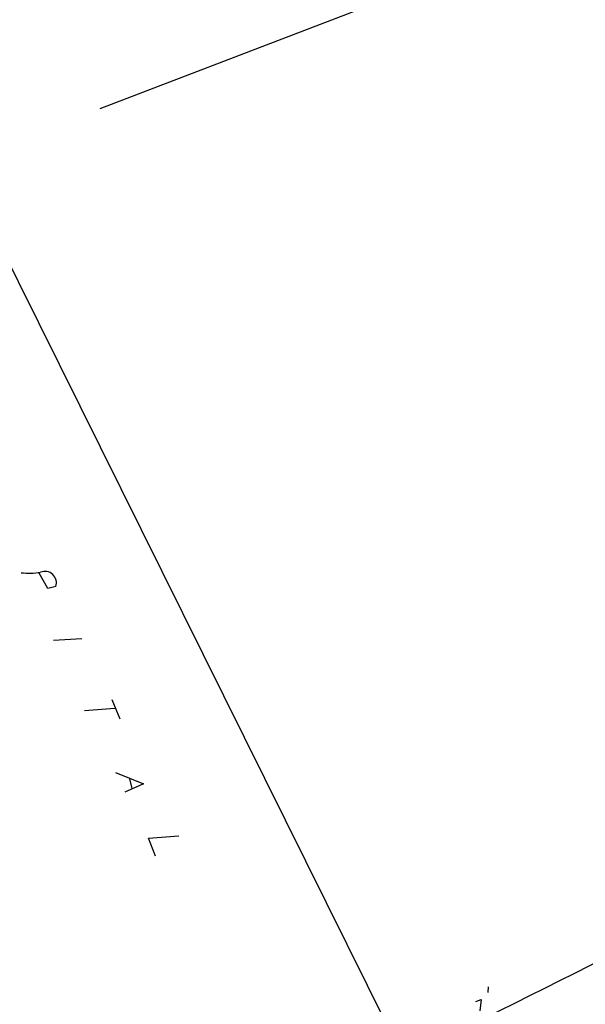
# Model space of a CAD drawing. Extents: x 6 to 741, y 6 to 941.
# Drawn here: x 479 to 575, y 458 to 627 of the extents above; entities that cross this region are included whole.
import ezdxf

# ---------------------------------------------------------------- set-up
doc = ezdxf.new("R2010")
doc.units = 0
doc.header["$MEASUREMENT"] = 0
doc.layers.add('MAIN', color=5, linetype='CONTINUOUS')

msp = doc.modelspace()

# ---------------------------------------------------------------- linework, layer by layer
at = {"layer": 'MAIN'}
for p, q in [((492.506, 611.3779), (570.3147, 641.1806)), ((473.7947, 591.3119), (543.814, 450.1726)), ((483.616, 529.3359), (482.092, 531.9606)), ((484.9707, 529.6746), (483.616, 529.3359)), ((484.5473, 520.5306), (489.3733, 520.7846)), ((494.538, 510.3706), (495.8927, 507.0686)), ((495.046, 508.8466), (489.8813, 508.4233)), ((495.1307, 497.9246), (499.9567, 495.9773)), ((497.5013, 496.9933), (497.9247, 495.2153)), ((499.9567, 495.9773), (496.7393, 494.5379)), ((500.8033, 486.6639), (505.968, 487.0873)), ((501.9887, 483.6159), (500.8033, 486.6639)), ((558.8, 461.2639), (558.7153, 460.3326)), ((556.6833, 458.8086), (557.6147, 459.1473)), ((557.6147, 459.1473), (557.3607, 457.1999))]:
    msp.add_line(p, q, dxfattribs=at)
for centre, radius, start, end in [((480.4299, 542.4338), 10.4805, 262.401202, 280.534322), ((483.0821, 530.2863), 1.9851, 342.053343, 111.7655), ((-11391.1434, 24237.9307), 26615.2429, 296.4868289, 296.88053186), ((13732.1547, -25565.0871), 29149.0129, 116.66915577, 117.02000586)]:
    msp.add_arc(centre, radius, start, end, dxfattribs=at)

doc.saveas('drawing.dxf')
